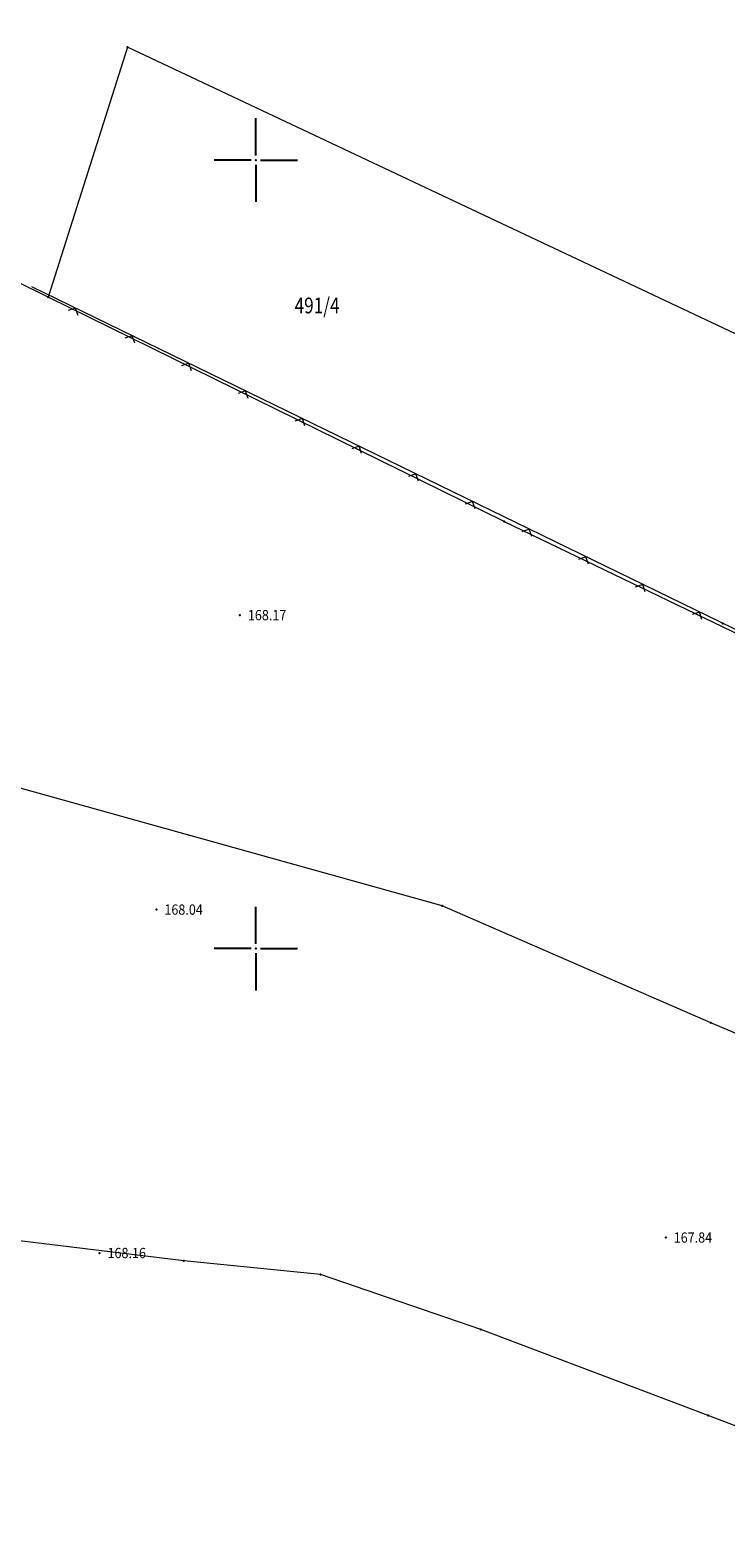
# Model space of a CAD drawing. Units: millimetres. Extents: x 7526996 to 7529524, y 4822978 to 4823892.
# Drawn here: x 7527786 to 7527830, y 4823313 to 4823408 of the extents above; entities that cross this region are included whole.
import ezdxf
from ezdxf.enums import TextEntityAlignment as Align

# ---------------------------------------------------------------- set-up
doc = ezdxf.new("R2010")
doc.units = ezdxf.units.MM
doc.header["$LTSCALE"] = 0.5
doc.header["$PDSIZE"] = 0.03
doc.layers.add('0_stanovanje_SRAFURA', color=7, linetype='Continuous', true_color=0xf3e17c)
for name, color, linetype, lineweight in [('101_Parcele_granice', 7, 'Continuous', 15), ('102_Broj_parcele', 7, 'Continuous', 13), ('107_Detalj_linije', 1, 'Continuous', 13), ('108_Topografski_znaci', 1, 'Continuous', 13), ('121_Detaljne_tacke_kote', 32, 'Continuous', 13)]:
    doc.layers.add(name, color=color, linetype=linetype, lineweight=lineweight)
for name, color, linetype in [('115_Katastarske_tacke', 7, 'Continuous'), ('120_Detaljne_tacke', 7, 'Continuous'), ('130_Detaljne_konstruisane_tacke', 7, 'Continuous'), ('Opis Lista', 7, 'Continuous'), ('Opis_lista', 7, 'Continuous')]:
    doc.layers.add(name, color=color, linetype=linetype)
doc.styles.add('kote', font='geodet__.shx')

# ---------------------------------------------------------------- blocks, each defined once
blk = doc.blocks.new('T1')
at = {"linetype": 'Continuous'}
blk.add_point((0, 0), dxfattribs=at)
blk.add_attdef('OZN-TAC', (0, 0), '', height=5)
blk = doc.blocks.new('L12')
at = {"linetype": 'Continuous'}
for p, q in [((-0.1749999999999998, 0.1749999999999998), (0, 0)), ((0, 0), (0.1749999999999998, 0.1749999999999998))]:
    blk.add_line(p, q, dxfattribs=at)
blk = doc.blocks.new('KRSTIC')
at = {"layer": 'Opis Lista'}
for p, q in [((-1.230621e-10, 0.6), (-1.0870485e-09, 5.299999999999999)), ((0.6, 1.230621e-10), (5.299999999999999, 1.0870485e-09)), ((-0.6, -1.230621e-10), (-5.299999999999999, -1.0870485e-09)), ((1.230621e-10, -0.6), (1.0870485e-09, -5.299999999999999))]:
    blk.add_line(p, q, dxfattribs=at)
blk.add_point((0, 0), dxfattribs=at)

msp = doc.modelspace()

# ---------------------------------------------------------------- linework, layer by layer
at = {"layer": '0_stanovanje_SRAFURA'}
for points in [[(7527428.363200134, 4823503.847676823, 2.62037e-11), (7527343.924922953, 4823537.09696517, 0.1791363264882659)], [(7527453.759972444, 4823363.235521735, -2.453906e-10), (7527454.385225329, 4823364.633222455, 7.713716e-10), (7527455.010478213, 4823366.030923177, -0.0345125057229467)], [(7527457.926876803, 4823370.696757642, -1.2719792e-09), (7527459.722693834, 4823372.843452837, 1.2719791e-09), (7527461.518510866, 4823374.990148034, 0.0206372542944321)]]:
    msp.add_lwpolyline(points, format="xyb", dxfattribs=at)
at = {"layer": '101_Parcele_granice', "linetype": 'Continuous'}
for p, q in [((7527791.86, 4823407.15), (7527786.84, 4823391.309999999)), ((7527868.530000001, 4823370.98), (7527791.86, 4823407.15)), ((7527786.84, 4823391.309999999), (7527784.83, 4823392.3)), ((7527815.730000001, 4823377.08), (7527786.84, 4823391.309999999)), ((7527815.730000001, 4823377.08), (7527861.01, 4823355.24)), ((7527811.809999999, 4823352.719999999), (7527759.78, 4823367.199999998)), ((7527828.83, 4823345.29), (7527811.809999999, 4823352.719999999)), ((7527850.960000001, 4823335.96), (7527828.83, 4823345.29)), ((7527795.440000001, 4823330.21), (7527746.8, 4823336.12)), ((7527804.09, 4823329.339999999), (7527795.440000001, 4823330.21)), ((7527814.26, 4823325.849999999), (7527804.09, 4823329.339999999)), ((7527828.669999999, 4823320.39), (7527814.26, 4823325.849999999)), ((7527843.68, 4823314.629999999), (7527828.669999999, 4823320.39))]:
    msp.add_line(p, q, dxfattribs=at)
at = {"layer": '107_Detalj_linije'}
msp.add_line((7527859.643483919, 4823355.965748896), (7527785.802230706, 4823391.965035952), dxfattribs=at)
at = {"layer": '120_Detaljne_tacke'}
for p in [(7527798.9941, 4823371.144000001), (7527793.701500001, 4823352.473999999), (7527825.985399999, 4823331.6782), (7527790.0976, 4823330.6977)]:
    msp.add_point(p, dxfattribs=at)
at = {"layer": '130_Detaljne_konstruisane_tacke'}
msp.add_point((7527829.600956338, 4823370.612163023), dxfattribs=at)

# ---------------------------------------------------------------- block references
at = {"layer": '108_Topografski_znaci', "xscale": 2, "yscale": 2, "zscale": 2, "rotation": 154.0097156081772}
for p in [(7527788.565859341, 4823390.617704261), (7527792.161332812, 4823388.864829332), (7527795.756806282, 4823387.111954401), (7527799.352279752, 4823385.359079471), (7527802.947753224, 4823383.60620454), (7527806.543226695, 4823381.85332961), (7527810.138700166, 4823380.100454679), (7527813.734173636, 4823378.347579748), (7527817.329647107, 4823376.594704819), (7527820.925120577, 4823374.841829889), (7527824.520594047, 4823373.088954959), (7527828.116067518, 4823371.336080028)]:
    msp.add_blockref('L12', p, dxfattribs=at)
at = {"layer": '115_Katastarske_tacke'}
for p in [(7527791.86, 4823407.15), (7527786.84, 4823391.309999999), (7527815.730000001, 4823377.08), (7527811.809999999, 4823352.719999999), (7527828.83, 4823345.29), (7527795.440000001, 4823330.21), (7527804.09, 4823329.339999999), (7527814.26, 4823325.849999999), (7527828.669999999, 4823320.39)]:
    msp.add_blockref('T1', p, dxfattribs=at)
at = {"layer": 'Opis_lista', "xscale": 0.5, "yscale": 0.5, "zscale": 0.5}
for p in [(7527800, 4823400), (7527800, 4823350)]:
    msp.add_blockref('KRSTIC', p, dxfattribs=at)

# ---------------------------------------------------------------- texts
at = {"layer": '102_Broj_parcele', "linetype": 'Continuous', "width": 0.8}
msp.add_text('491/4', height=1, dxfattribs=at).set_placement((7527803.88, 4823390.78), align=Align.MIDDLE_CENTER)
at = {"layer": '121_Detaljne_tacke_kote', "style": 'kote', "width": 0.9}
for s, p in [('168.17', (7527799.494099999, 4823371.144000001)), ('168.04', (7527794.2015, 4823352.473999999)), ('167.84', (7527826.485399999, 4823331.6782)), ('168.16', (7527790.5976, 4823330.6977))]:
    msp.add_text(s, height=0.65, dxfattribs=at).set_placement(p, align=Align.MIDDLE_LEFT)

doc.saveas('drawing.dxf')
